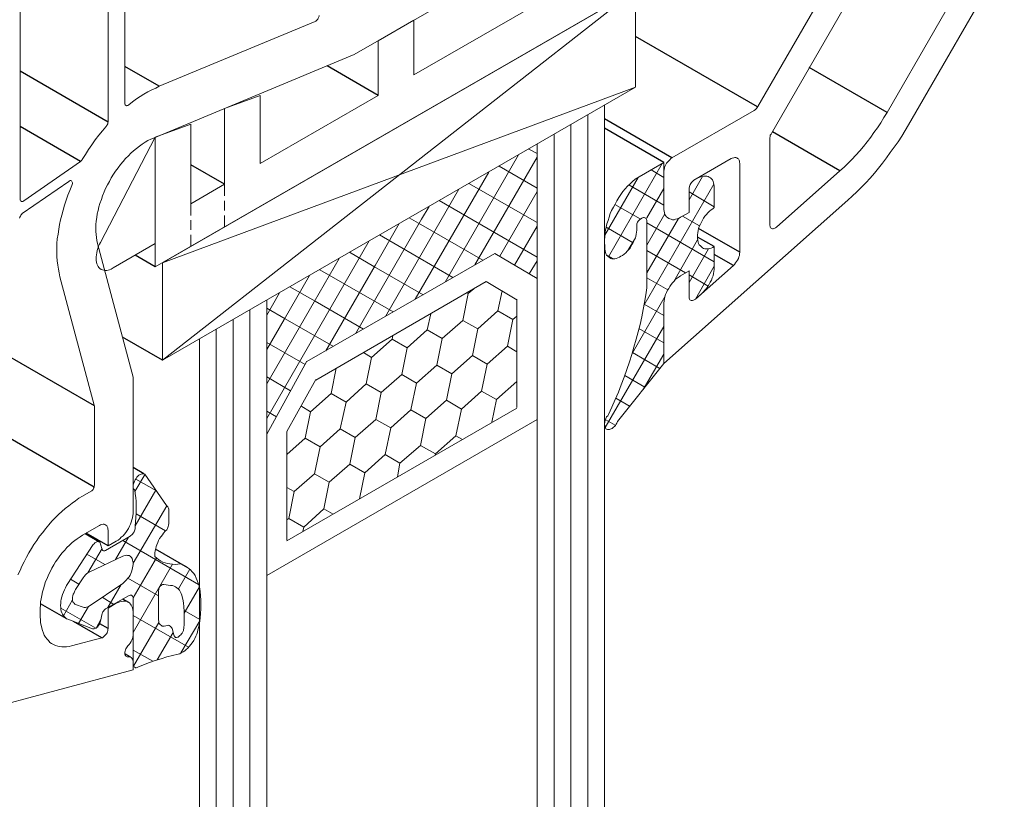
# Model space of a CAD drawing. Units: millimetres. Extents: x -7015 to -4376, y 7520 to 8035.
# Drawn here: x -5859 to -5853, y 7712 to 7717 of the extents above; entities that cross this region are included whole.
import ezdxf

# ---------------------------------------------------------------- set-up
doc = ezdxf.new("R2010")
doc.units = ezdxf.units.MM
doc.linetypes.add('AUSGEZOGEN', pattern=[0])
for name, color, linetype in [('15', 1, 'AUSGEZOGEN'), ('31', 3, 'AUSGEZOGEN'), ('61', 6, 'AUSGEZOGEN')]:
    doc.layers.add(name, color=color, linetype=linetype)

msp = doc.modelspace()

# ---------------------------------------------------------------- linework, layer by layer
at = {"color": 1}
for p, q in [((-5854.3012, 7716.0977), (-5855.0168, 7716.5108)), ((-5858.1056, 7716.0092), (-5858.6215, 7716.3071)), ((-5857.8061, 7716.2193), (-5858.0079, 7716.3358)), ((-5858.2679, 7715.7784), (-5858.6215, 7715.9825)), ((-5854.4052, 7715.2459), (-5854.6465, 7715.3852)), ((-5854.555, 7715.2792), (-5854.6528, 7715.3356)), ((-5854.4427, 7715.1689), (-5854.555, 7715.2338)), ((-5858.1847, 7714.3452), (-5858.7993, 7714.7001)), ((-5858.1867, 7713.8689), (-5858.8974, 7714.2792)), ((-5858.1056, 7713.5257), (-5858.2343, 7713.6)), ((-5857.9839, 7713.1929), (-5858.0197, 7713.2135)), ((-5858.1431, 7712.987), (-5858.3088, 7713.0827)), ((-5858.1056, 7713.041), (-5858.1542, 7713.0691)), ((-5857.9767, 7712.8746), (-5858.0079, 7712.8926))]:
    msp.add_line(p, q, dxfattribs=at)
at = {"color": 1, "lineweight": 0}
for points in [[(-5858.1056, 7716.0092), (-5858.1056, 7718.8631)], [(-5858.6215, 7718.5656), (-5858.6215, 7715.5579)], [(-5853.9206, 7717.4174), (-5857.829, 7715.1606)], [(-5854.2992, 7716.1008), (-5853.6731, 7717.1845)], [(-5858.0079, 7717.1491), (-5858.0079, 7716.1195)], [(-5854.218, 7715.9468), (-5853.5462, 7717.1117)], [(-5852.9825, 7717.0368), (-5853.542, 7716.0654)], [(-5852.8556, 7716.964), (-5853.4172, 7715.9926)], [(-5857.7874, 7715.1835), (-5857.7874, 7714.6135), (-5855.0168, 7716.2131), (-5857.7874, 7715.1835), (-5855.0168, 7716.7851), (-5857.7874, 7714.6135), (-5855.0168, 7716.2131), (-5855.0168, 7716.7851)], [(-5855.4349, 7716.7934), (-5856.3147, 7716.2859), (-5856.3147, 7716.6062)], [(-5857.8394, 7715.9156), (-5856.6642, 7716.4045), (-5856.0776, 7716.7435)], [(-5857.8061, 7716.2193), (-5856.893, 7716.5979)], [(-5856.8701, 7716.6333), (-5856.8701, 7716.6291), (-5856.8722, 7716.6229), (-5856.8742, 7716.6187), (-5856.8763, 7716.6125), (-5856.8805, 7716.6083), (-5856.8846, 7716.6041), (-5856.8888, 7716.6), (-5856.893, 7716.5979)], [(-5856.5227, 7716.4856), (-5856.3147, 7716.6062)], [(-5856.5227, 7716.4856), (-5856.5227, 7716.1653)], [(-5857.985, 7716.1112), (-5857.9621, 7716.1278), (-5857.9392, 7716.1445), (-5857.9184, 7716.159), (-5857.8955, 7716.1736), (-5857.8727, 7716.1861), (-5857.8498, 7716.1985), (-5857.8269, 7716.2089), (-5857.8061, 7716.2193)], [(-5857.985, 7716.1112), (-5857.9891, 7716.107), (-5857.9933, 7716.107), (-5857.9975, 7716.1049), (-5857.9995, 7716.107), (-5858.0037, 7716.1091), (-5858.0058, 7716.1112), (-5858.0079, 7716.1153), (-5858.0079, 7716.1195)], [(-5857.4234, 7716.0883), (-5857.2154, 7716.1653)], [(-5857.2154, 7715.7659), (-5857.2154, 7716.1653)], [(-5856.5227, 7716.1653), (-5857.2154, 7715.7659)], [(-5857.4234, 7715.6452), (-5857.4234, 7716.0883)], [(-5855.1977, 7716.1091), (-5855.1977, 7554.785)], [(-5854.8025, 7715.7992), (-5854.32, 7716.0779)], [(-5854.2992, 7716.1008), (-5854.3033, 7716.0945), (-5854.3075, 7716.0883), (-5854.3137, 7716.0821), (-5854.32, 7716.0779)], [(-5853.542, 7716.0654), (-5853.5607, 7716.0363), (-5853.5795, 7716.0051), (-5853.5982, 7715.976), (-5853.619, 7715.9489), (-5853.6377, 7715.9198), (-5853.6585, 7715.8928), (-5853.6814, 7715.8657), (-5853.7022, 7715.8408), (-5853.7251, 7715.8158), (-5853.7479, 7715.7908), (-5853.7708, 7715.768), (-5853.7937, 7715.7451), (-5853.8187, 7715.7243)], [(-5858.1056, 7716.0092), (-5858.1077, 7716.0051), (-5858.1077, 7715.9988), (-5858.1119, 7715.9926), (-5858.1139, 7715.9884), (-5858.1181, 7715.9822)], [(-5855.2955, 7716.0509), (-5855.2955, 7554.7285)], [(-5858.2575, 7715.7908), (-5858.2387, 7715.82), (-5858.22, 7715.8491), (-5858.2013, 7715.8761), (-5858.1805, 7715.9052), (-5858.1597, 7715.9323), (-5858.1389, 7715.9572), (-5858.1181, 7715.9822)], [(-5857.621, 7715.5308), (-5857.621, 7715.9968), (-5857.829, 7715.9198)], [(-5855.3953, 7715.9947), (-5855.3953, 7554.6708)], [(-5854.2284, 7715.9177), (-5854.2264, 7715.924), (-5854.2264, 7715.9323), (-5854.2222, 7715.9385), (-5854.218, 7715.9468)], [(-5853.4172, 7715.9926), (-5853.4359, 7715.9593), (-5853.4567, 7715.926), (-5853.4775, 7715.8928), (-5853.5004, 7715.8616), (-5853.5233, 7715.8304), (-5853.5462, 7715.7992), (-5853.5691, 7715.768), (-5853.5919, 7715.7388), (-5853.6169, 7715.7097), (-5853.6419, 7715.6806), (-5853.6668, 7715.6536), (-5853.6939, 7715.6265), (-5853.7188, 7715.5995), (-5853.7459, 7715.5745), (-5853.7729, 7715.5516)], [(-5858.168, 7715.2979), (-5858.1722, 7715.3145), (-5858.1743, 7715.3332), (-5858.1763, 7715.3499), (-5858.1784, 7715.3686), (-5858.1784, 7715.3873), (-5858.1784, 7715.4081), (-5858.1763, 7715.4289), (-5858.1722, 7715.4497), (-5858.1701, 7715.4705), (-5858.1639, 7715.4913), (-5858.1597, 7715.5121), (-5858.1535, 7715.5329), (-5858.1451, 7715.5558), (-5858.1389, 7715.5766), (-5858.1285, 7715.5995), (-5858.1202, 7715.6203), (-5858.1098, 7715.6411), (-5858.0973, 7715.6619), (-5858.0869, 7715.6827), (-5858.0744, 7715.7035), (-5858.0619, 7715.7222), (-5858.0474, 7715.7409), (-5858.0328, 7715.7596), (-5858.0183, 7715.7784), (-5858.0037, 7715.795), (-5857.9871, 7715.8116), (-5857.9725, 7715.8262), (-5857.9559, 7715.8408), (-5857.9392, 7715.8553), (-5857.9226, 7715.8678), (-5857.9059, 7715.8803), (-5857.8893, 7715.8907), (-5857.8727, 7715.9011), (-5857.856, 7715.9094), (-5857.8394, 7715.9156)], [(-5857.829, 7715.1606), (-5857.829, 7715.9198), (-5858.1493, 7715.3041)], [(-5855.4931, 7715.9364), (-5855.4931, 7554.6143)], [(-5854.2284, 7715.404), (-5854.2284, 7715.9177)], [(-5855.6408, 7715.8512), (-5855.5929, 7715.8241)], [(-5855.5929, 7715.8803), (-5855.5929, 7554.5565)], [(-5858.5986, 7715.5475), (-5858.2679, 7715.7784)], [(-5858.2575, 7715.7908), (-5858.2595, 7715.7867), (-5858.2637, 7715.7825), (-5858.2679, 7715.7784)], [(-5855.7011, 7715.8179), (-5856.1317, 7715.0712)], [(-5855.5929, 7715.8033), (-5855.9569, 7715.1731)], [(-5854.8504, 7715.508), (-5854.8504, 7715.7721), (-5855.0188, 7715.6744)], [(-5854.8504, 7715.7139), (-5854.8504, 7715.7222), (-5854.8483, 7715.7305), (-5854.8462, 7715.7409), (-5854.8441, 7715.7492), (-5854.84, 7715.7576), (-5854.8337, 7715.768), (-5854.8275, 7715.7763), (-5854.8212, 7715.7825), (-5854.815, 7715.7888), (-5854.8088, 7715.795), (-5854.8025, 7715.7992)], [(-5854.4552, 7715.795), (-5854.6736, 7715.6681)], [(-5854.4552, 7715.795), (-5854.4489, 7715.7971), (-5854.4406, 7715.7992), (-5854.4344, 7715.8012), (-5854.4281, 7715.8012), (-5854.4219, 7715.7992), (-5854.4177, 7715.795), (-5854.4136, 7715.7929), (-5854.4094, 7715.7867), (-5854.4073, 7715.7804), (-5854.4073, 7715.7742), (-5854.4052, 7715.7659)], [(-5855.8758, 7715.716), (-5856.3064, 7714.9713)], [(-5855.8155, 7715.7513), (-5855.5929, 7715.6224)], [(-5854.8608, 7715.7659), (-5855.1749, 7715.2188)], [(-5854.8504, 7715.6848), (-5854.9252, 7715.7284)], [(-5854.8504, 7715.508), (-5854.8504, 7715.7139)], [(-5854.4052, 7715.2459), (-5854.4052, 7715.7659)], [(-5853.8187, 7715.7243), (-5854.191, 7715.3936)], [(-5858.3365, 7715.6619), (-5858.609, 7715.4726)], [(-5858.3365, 7715.6619), (-5858.3323, 7715.664), (-5858.3282, 7715.666), (-5858.324, 7715.666), (-5858.3199, 7715.664), (-5858.3178, 7715.6619), (-5858.3157, 7715.6577), (-5858.3136, 7715.6536), (-5858.3136, 7715.6494), (-5858.3157, 7715.6432), (-5858.3178, 7715.6369)], [(-5855.1957, 7715.2854), (-5855.1977, 7715.302), (-5855.1977, 7715.3187), (-5855.1957, 7715.3374), (-5855.1957, 7715.3561), (-5855.1915, 7715.3748), (-5855.1873, 7715.3936), (-5855.1832, 7715.4123), (-5855.1769, 7715.4331), (-5855.1707, 7715.4518), (-5855.1645, 7715.4726), (-5855.1561, 7715.4913), (-5855.1457, 7715.51), (-5855.1353, 7715.5288), (-5855.1249, 7715.5475), (-5855.1145, 7715.5662), (-5855.1021, 7715.5849), (-5855.0896, 7715.6016), (-5855.0771, 7715.6182), (-5855.0625, 7715.6328), (-5855.048, 7715.6473), (-5855.0334, 7715.6619), (-5855.0188, 7715.6744)], [(-5855.0001, 7715.6848), (-5855.1957, 7715.3457)], [(-5854.6236, 7715.691), (-5854.7027, 7715.5537)], [(-5854.7027, 7715.6161), (-5854.7027, 7715.6224), (-5854.7006, 7715.6307), (-5854.6985, 7715.6369), (-5854.6964, 7715.6432), (-5854.6923, 7715.6494), (-5854.6881, 7715.6556), (-5854.684, 7715.6598), (-5854.6777, 7715.664), (-5854.6736, 7715.6681)], [(-5854.7027, 7715.6161), (-5854.7027, 7715.6224), (-5854.7006, 7715.6307), (-5854.6985, 7715.6369), (-5854.6964, 7715.6432), (-5854.6923, 7715.6494), (-5854.6881, 7715.6556), (-5854.684, 7715.6598), (-5854.6777, 7715.664), (-5854.6736, 7715.6681)], [(-5854.6528, 7715.6806), (-5854.6736, 7715.6681)], [(-5854.6528, 7715.6806), (-5854.6444, 7715.6848), (-5854.634, 7715.6889), (-5854.6236, 7715.691), (-5854.6153, 7715.6931), (-5854.607, 7715.6931), (-5854.5987, 7715.6931), (-5854.5904, 7715.691), (-5854.5841, 7715.6868), (-5854.5758, 7715.6827), (-5854.5716, 7715.6764), (-5854.5654, 7715.6702), (-5854.5612, 7715.6619), (-5854.5592, 7715.6536), (-5854.5571, 7715.6432), (-5854.555, 7715.6328), (-5854.555, 7715.6224)], [(-5858.3885, 7715.1024), (-5858.3927, 7715.1252), (-5858.3968, 7715.1481), (-5858.401, 7715.171), (-5858.4031, 7715.196), (-5858.4051, 7715.2209), (-5858.4051, 7715.2459), (-5858.4051, 7715.2708), (-5858.4051, 7715.2979), (-5858.4031, 7715.3249), (-5858.3989, 7715.352), (-5858.3947, 7715.3811), (-5858.3906, 7715.4081), (-5858.3843, 7715.4372), (-5858.376, 7715.4643), (-5858.3698, 7715.4934), (-5858.3615, 7715.5225), (-5858.3511, 7715.5516), (-5858.3407, 7715.5808), (-5858.3303, 7715.6078), (-5858.3178, 7715.6369)], [(-5857.4234, 7715.6452), (-5857.621, 7715.5308)], [(-5857.4234, 7715.6452), (-5857.4234, 7715.5766)], [(-5856.0505, 7715.6161), (-5856.4811, 7714.8694)], [(-5855.9923, 7715.6494), (-5855.5929, 7715.4206)], [(-5855.5929, 7715.6016), (-5855.8113, 7715.223)], [(-5854.8504, 7715.5225), (-5855.0542, 7715.6411)], [(-5854.5571, 7715.6452), (-5854.9668, 7714.9339)], [(-5854.8504, 7715.6203), (-5854.9502, 7715.4476)], [(-5854.7027, 7715.6161), (-5854.7027, 7715.4788), (-5854.7526, 7715.4518)], [(-5854.7027, 7715.6161), (-5854.7027, 7715.4788), (-5854.7526, 7715.4518)], [(-5854.555, 7715.5121), (-5854.7027, 7715.5995)], [(-5854.555, 7715.508), (-5854.555, 7715.6224)], [(-5858.5986, 7715.5475), (-5858.6048, 7715.5433), (-5858.609, 7715.5433), (-5858.6131, 7715.5433), (-5858.6152, 7715.5454), (-5858.6194, 7715.5475), (-5858.6215, 7715.5516), (-5858.6215, 7715.5579)], [(-5857.4234, 7715.5475), (-5857.4234, 7715.4913)], [(-5856.167, 7715.5496), (-5855.5929, 7715.2168)], [(-5853.7729, 7715.5516), (-5854.8504, 7714.5948), (-5854.8504, 7714.936)], [(-5857.621, 7715.5308), (-5857.621, 7715.4622)], [(-5856.2253, 7715.5142), (-5856.269, 7715.4393), (-5856.6558, 7714.7675)], [(-5854.9897, 7715.4414), (-5855.1374, 7715.5267)], [(-5854.7526, 7715.4518), (-5854.7609, 7715.4456), (-5854.7713, 7715.4414), (-5854.7817, 7715.4393), (-5854.79, 7715.4372), (-5854.7984, 7715.4372), (-5854.8067, 7715.4393), (-5854.815, 7715.4414), (-5854.8212, 7715.4435), (-5854.8296, 7715.4497), (-5854.8337, 7715.4539), (-5854.84, 7715.4622), (-5854.8441, 7715.4684), (-5854.8462, 7715.4768), (-5854.8483, 7715.4872), (-5854.8504, 7715.4976), (-5854.8504, 7715.508)], [(-5854.7526, 7715.4518), (-5854.7609, 7715.4456), (-5854.7713, 7715.4414), (-5854.7817, 7715.4393), (-5854.79, 7715.4372), (-5854.7984, 7715.4372), (-5854.8067, 7715.4393), (-5854.815, 7715.4414), (-5854.8212, 7715.4435), (-5854.8296, 7715.4497), (-5854.8337, 7715.4539), (-5854.84, 7715.4622), (-5854.8441, 7715.4684), (-5854.8462, 7715.4768), (-5854.8483, 7715.4872), (-5854.8504, 7715.4976), (-5854.8504, 7715.508)], [(-5854.555, 7715.2792), (-5854.5633, 7715.275), (-5854.5737, 7715.2708), (-5854.582, 7715.2688), (-5854.5924, 7715.2667), (-5854.6008, 7715.2667), (-5854.6091, 7715.2667), (-5854.6174, 7715.2688), (-5854.6236, 7715.2729), (-5854.6299, 7715.2771), (-5854.6361, 7715.2833), (-5854.6424, 7715.2896), (-5854.6465, 7715.2979), (-5854.6486, 7715.3062), (-5854.6507, 7715.3166), (-5854.6528, 7715.327), (-5854.6528, 7715.3374), (-5854.6528, 7715.3478), (-5854.6507, 7715.3603), (-5854.6486, 7715.3728), (-5854.6465, 7715.3852), (-5854.6424, 7715.3977), (-5854.6361, 7715.4102), (-5854.6299, 7715.4227), (-5854.6236, 7715.4352), (-5854.6174, 7715.4456), (-5854.6091, 7715.458), (-5854.6008, 7715.4684), (-5854.5924, 7715.4768), (-5854.582, 7715.4872), (-5854.5737, 7715.4955), (-5854.5633, 7715.5017), (-5854.555, 7715.508)], [(-5858.6256, 7715.4456), (-5858.6235, 7715.4518), (-5858.6194, 7715.458), (-5858.6173, 7715.4643), (-5858.6131, 7715.4684), (-5858.609, 7715.4726)], [(-5857.621, 7715.4352), (-5857.621, 7715.3769)], [(-5857.4234, 7715.4622), (-5857.4234, 7715.3936)], [(-5856.3418, 7715.4476), (-5856.2877, 7715.4164), (-5855.9112, 7715.2001)], [(-5855.0084, 7715.3956), (-5855.0084, 7715.3998), (-5855.0084, 7715.406), (-5855.0084, 7715.4123), (-5855.0064, 7715.4185), (-5855.0043, 7715.4227), (-5855.0001, 7715.4289), (-5854.996, 7715.4331), (-5854.9918, 7715.4372)], [(-5854.9918, 7715.4372), (-5854.9793, 7715.4456)], [(-5854.9793, 7715.4456), (-5854.9752, 7715.4476), (-5854.9689, 7715.4497), (-5854.9648, 7715.4497), (-5854.9606, 7715.4476), (-5854.9564, 7715.4456), (-5854.9544, 7715.4435), (-5854.9523, 7715.4393), (-5854.9502, 7715.4331), (-5854.9502, 7715.4289)], [(-5854.8441, 7715.4705), (-5854.9502, 7715.2875)], [(-5854.7651, 7715.4435), (-5854.9502, 7715.1252)], [(-5854.9502, 7715.4289), (-5854.9502, 7715.0379)], [(-5854.6403, 7715.4019), (-5854.7401, 7715.458)], [(-5856.4, 7715.4144), (-5856.5414, 7715.1689), (-5856.8306, 7714.6676)], [(-5855.5929, 7715.3998), (-5855.724, 7715.171)], [(-5855.0084, 7715.3956), (-5855.0084, 7715.3852), (-5855.0084, 7715.3748), (-5855.0105, 7715.3644), (-5855.0126, 7715.352), (-5855.0147, 7715.3395), (-5855.0188, 7715.3291), (-5855.023, 7715.3166), (-5855.0292, 7715.3041), (-5855.0355, 7715.2937), (-5855.0417, 7715.2812), (-5855.048, 7715.2708), (-5855.0563, 7715.2604), (-5855.0646, 7715.2521), (-5855.0729, 7715.2438), (-5855.0833, 7715.2355), (-5855.0917, 7715.2272), (-5855.1021, 7715.223), (-5855.1104, 7715.2168), (-5855.1187, 7715.2126), (-5855.1291, 7715.2105), (-5855.1374, 7715.2084), (-5855.1457, 7715.2084), (-5855.1541, 7715.2084), (-5855.1603, 7715.2105), (-5855.1686, 7715.2147), (-5855.1749, 7715.2188), (-5855.179, 7715.223), (-5855.1853, 7715.2292), (-5855.1894, 7715.2376), (-5855.1915, 7715.2459), (-5855.1936, 7715.2542), (-5855.1957, 7715.2646), (-5855.1957, 7715.275), (-5855.1957, 7715.2854)], [(-5855.0292, 7715.302), (-5855.1873, 7715.3936)], [(-5854.555, 7715.1897), (-5854.9502, 7715.4185)], [(-5854.191, 7715.3936), (-5854.1952, 7715.3894), (-5854.1993, 7715.3873), (-5854.2056, 7715.3852), (-5854.2097, 7715.3832), (-5854.2139, 7715.3832), (-5854.218, 7715.3852), (-5854.2222, 7715.3873), (-5854.2243, 7715.3894), (-5854.2264, 7715.3936), (-5854.2264, 7715.3998), (-5854.2284, 7715.404)], [(-5857.621, 7715.3478), (-5857.621, 7715.2792)], [(-5856.5768, 7715.3124), (-5856.7245, 7715.0545), (-5857.1758, 7714.2724)], [(-5856.5165, 7715.3478), (-5856.4083, 7715.2854), (-5856.0859, 7715.0982)], [(-5855.0168, 7715.3312), (-5855.0604, 7715.2563)], [(-5854.6528, 7715.3187), (-5854.7921, 7715.0753)], [(-5858.0765, 7715.1544), (-5858.0869, 7715.1481), (-5858.0973, 7715.144), (-5858.1056, 7715.1419), (-5858.1139, 7715.1398), (-5858.1243, 7715.1398), (-5858.1306, 7715.1419), (-5858.1389, 7715.144), (-5858.1472, 7715.146), (-5858.1535, 7715.1502), (-5858.1597, 7715.1564), (-5858.1639, 7715.1627), (-5858.168, 7715.171), (-5858.1722, 7715.1793), (-5858.1743, 7715.1876), (-5858.1763, 7715.198), (-5858.1763, 7715.2084), (-5858.1763, 7715.2188), (-5858.1743, 7715.2313), (-5858.1722, 7715.2438), (-5858.1701, 7715.2563), (-5858.1659, 7715.2688), (-5858.1618, 7715.2812), (-5858.1555, 7715.2937), (-5858.1493, 7715.3041)], [(-5857.9579, 7713.7254), (-5857.9579, 7714.5137), (-5858.168, 7715.2979)], [(-5857.829, 7715.2979), (-5858.0765, 7715.1544)], [(-5854.7235, 7715.1252), (-5854.9502, 7715.2563)], [(-5854.5883, 7715.2667), (-5854.7027, 7715.0691)], [(-5854.555, 7715.1585), (-5854.555, 7715.2792)], [(-5856.7515, 7715.2105), (-5856.8992, 7714.9547), (-5857.1758, 7714.4742)], [(-5855.8405, 7715.2396), (-5856.9408, 7714.6052)], [(-5856.6912, 7715.2459), (-5856.5498, 7715.1627), (-5856.2606, 7714.9963)], [(-5855.5929, 7715.092), (-5855.8405, 7715.2396)], [(-5855.5929, 7715.196), (-5855.6387, 7715.119)], [(-5855.1457, 7715.2084), (-5855.1853, 7715.2313)], [(-5854.4052, 7715.2459), (-5854.4073, 7715.2376), (-5854.4073, 7715.2272), (-5854.4115, 7715.2188), (-5854.4136, 7715.2105), (-5854.4177, 7715.2001), (-5854.424, 7715.1918), (-5854.4302, 7715.1835), (-5854.4364, 7715.1752), (-5854.4427, 7715.1689)], [(-5856.8659, 7715.144), (-5856.7182, 7715.0587), (-5856.4354, 7714.8964)], [(-5854.7526, 7715.1086), (-5854.7027, 7715.1377), (-5854.7027, 7714.9838)], [(-5854.7526, 7715.1086), (-5854.7027, 7715.1377), (-5854.7027, 7714.9838)], [(-5854.6652, 7714.9713), (-5854.4427, 7715.1689)], [(-5854.555, 7715.1648), (-5854.6652, 7714.9713)], [(-5854.555, 7715.1585), (-5854.555, 7715.146), (-5854.5571, 7715.1336), (-5854.5592, 7715.1211), (-5854.5612, 7715.1086), (-5854.5675, 7715.0961), (-5854.5716, 7715.0836), (-5854.5779, 7715.0712), (-5854.5841, 7715.0587), (-5854.5924, 7715.0462), (-5854.6008, 7715.0337), (-5854.6091, 7715.0233), (-5854.6174, 7715.015), (-5854.6278, 7715.0046)], [(-5858.1847, 7713.8793), (-5858.1847, 7714.3452), (-5858.1867, 7714.3494), (-5858.3885, 7715.1024)], [(-5856.9262, 7715.1107), (-5857.0739, 7714.8527), (-5857.1758, 7714.6759)], [(-5855.5929, 7714.2683), (-5855.5929, 7715.0961)], [(-5854.8275, 7715.0254), (-5854.9502, 7715.0961)], [(-5854.8504, 7714.936), (-5854.8504, 7714.9484), (-5854.8483, 7714.9609), (-5854.8462, 7714.9734), (-5854.8441, 7714.9859), (-5854.84, 7714.9984), (-5854.8337, 7715.0108), (-5854.8296, 7715.0233), (-5854.8212, 7715.0337), (-5854.815, 7715.0462), (-5854.8067, 7715.0566), (-5854.7984, 7715.067), (-5854.79, 7715.0774), (-5854.7817, 7715.0878), (-5854.7713, 7715.094), (-5854.7609, 7715.1024), (-5854.7526, 7715.1086)], [(-5854.8504, 7714.936), (-5854.8504, 7714.9484), (-5854.8483, 7714.9609), (-5854.8462, 7714.9734), (-5854.8441, 7714.9859), (-5854.84, 7714.9984), (-5854.8337, 7715.0108), (-5854.8296, 7715.0233), (-5854.8212, 7715.0337), (-5854.815, 7715.0462), (-5854.8067, 7715.0566), (-5854.7984, 7715.067), (-5854.79, 7715.0774), (-5854.7817, 7715.0878), (-5854.7713, 7715.094), (-5854.7609, 7715.1024), (-5854.7526, 7715.1086)], [(-5854.5904, 7715.0483), (-5854.7027, 7715.1148)], [(-5857.0406, 7715.0441), (-5856.893, 7714.9588), (-5856.6101, 7714.7945)], [(-5855.8904, 7715.0753), (-5856.8888, 7714.4971)], [(-5855.9632, 7715.0316), (-5855.9965, 7715.0046)], [(-5855.7115, 7714.9672), (-5855.8904, 7715.0753)], [(-5854.9502, 7715.0379), (-5854.9564, 7714.9963), (-5854.9627, 7714.9526), (-5854.971, 7714.911), (-5854.9793, 7714.8673), (-5854.9897, 7714.8236), (-5855.0001, 7714.7799), (-5855.0126, 7714.7363), (-5855.0251, 7714.6905), (-5855.0376, 7714.6468), (-5855.0521, 7714.6031), (-5855.0667, 7714.5595), (-5855.0833, 7714.5137), (-5855.1, 7714.47), (-5855.1166, 7714.4263), (-5855.1353, 7714.3827), (-5855.1541, 7714.339), (-5855.1749, 7714.2953)], [(-5857.101, 7715.0088), (-5857.1758, 7714.8777)], [(-5857.1758, 7714.9651), (-5857.1758, 7553.6415)], [(-5855.9965, 7715.0046), (-5856.0277, 7714.8465)], [(-5856.0048, 7715.0088), (-5855.9965, 7715.0046)], [(-5855.7968, 7715.0192), (-5855.8217, 7714.9027)], [(-5855.7115, 7714.3369), (-5855.7115, 7714.9713)], [(-5854.842, 7714.988), (-5855.0355, 7714.6531)], [(-5854.6652, 7714.9713), (-5854.6715, 7714.9672), (-5854.6756, 7714.9651), (-5854.6819, 7714.963), (-5854.686, 7714.963), (-5854.6902, 7714.963), (-5854.6944, 7714.9651), (-5854.6985, 7714.9672), (-5854.7006, 7714.9713), (-5854.7027, 7714.9776), (-5854.7027, 7714.9838)], [(-5854.6652, 7714.9713), (-5854.6715, 7714.9672), (-5854.6756, 7714.9651), (-5854.6819, 7714.963), (-5854.686, 7714.963), (-5854.6902, 7714.963), (-5854.6944, 7714.9651), (-5854.6985, 7714.9672), (-5854.7006, 7714.9713), (-5854.7027, 7714.9776), (-5854.7027, 7714.9838)], [(-5854.6652, 7714.9713), (-5854.6278, 7715.0046)], [(-5857.2757, 7714.9089), (-5857.2757, 7553.5838)], [(-5857.1758, 7714.9193), (-5857.0677, 7714.8569), (-5856.7848, 7714.6947)], [(-5855.1208, 7714.2537), (-5854.8504, 7714.5948), (-5854.8504, 7714.936)], [(-5854.8504, 7714.8756), (-5854.9648, 7714.9422)], [(-5857.3734, 7714.8507), (-5857.3734, 7553.5273)], [(-5856.2149, 7714.886), (-5856.2357, 7714.7924)], [(-5855.8217, 7714.9027), (-5855.9403, 7714.7966)], [(-5855.8217, 7714.9027), (-5855.7344, 7714.8527)], [(-5855.7344, 7714.8527), (-5855.7656, 7714.6967)], [(-5855.7115, 7714.8715), (-5855.7344, 7714.8527)], [(-5857.4733, 7714.7945), (-5857.4733, 7553.4695)], [(-5856.2357, 7714.7924), (-5856.3542, 7714.6863)], [(-5856.2357, 7714.7924), (-5856.1483, 7714.7404)], [(-5856.0277, 7714.8465), (-5856.1483, 7714.7404)], [(-5856.0277, 7714.8465), (-5855.9403, 7714.7966)], [(-5855.9403, 7714.7966), (-5855.9715, 7714.6406)], [(-5854.8504, 7714.8111), (-5855.1936, 7714.2183)], [(-5854.8504, 7714.7155), (-5854.996, 7714.7987)], [(-5857.5711, 7714.7363), (-5857.5711, 7553.413)], [(-5856.4416, 7714.7363), (-5856.5622, 7714.6302)], [(-5856.4374, 7714.7591), (-5856.4416, 7714.7363)], [(-5856.4416, 7714.7363), (-5856.3542, 7714.6863)], [(-5856.1483, 7714.7404), (-5856.1795, 7714.5844)], [(-5857.1758, 7714.7175), (-5856.9512, 7714.5886)], [(-5856.3542, 7714.6863), (-5856.3854, 7714.5303)], [(-5855.7656, 7714.6967), (-5855.8841, 7714.5907)], [(-5855.7656, 7714.6967), (-5855.7115, 7714.6635)], [(-5856.6101, 7714.6593), (-5856.5622, 7714.6302)], [(-5856.5622, 7714.6302), (-5856.5934, 7714.4742)], [(-5855.9715, 7714.6406), (-5856.0921, 7714.5345)], [(-5855.9715, 7714.6406), (-5855.8841, 7714.5907)], [(-5854.8732, 7714.5657), (-5855.0334, 7714.6593)], [(-5854.8504, 7714.6489), (-5854.971, 7714.4409)], [(-5856.9408, 7714.6073), (-5857.1758, 7714.1809)], [(-5856.7702, 7714.5678), (-5856.7994, 7714.418)], [(-5856.1795, 7714.5844), (-5856.2981, 7714.4783)], [(-5856.1795, 7714.5844), (-5856.0921, 7714.5345)], [(-5855.8841, 7714.5907), (-5855.9174, 7714.4326)], [(-5857.1758, 7714.5158), (-5857.0365, 7714.4347)], [(-5856.3854, 7714.5303), (-5856.5061, 7714.4243)], [(-5856.3854, 7714.5303), (-5856.2981, 7714.4783)], [(-5856.0921, 7714.5345), (-5856.1233, 7714.3785)], [(-5854.9606, 7714.4555), (-5855.0792, 7714.5241)], [(-5856.8888, 7714.5012), (-5857.0594, 7714.1955)], [(-5856.5934, 7714.4742), (-5856.712, 7714.3681)], [(-5856.5934, 7714.4742), (-5856.5061, 7714.4243)], [(-5856.2981, 7714.4783), (-5856.3314, 7714.3223)], [(-5855.7115, 7714.4887), (-5855.8301, 7714.3827)], [(-5856.7994, 7714.418), (-5856.92, 7714.3119)], [(-5856.7994, 7714.418), (-5856.712, 7714.3681)], [(-5856.5061, 7714.4243), (-5856.5373, 7714.2662)], [(-5855.9174, 7714.4326), (-5856.036, 7714.3265)], [(-5855.9174, 7714.4326), (-5855.8301, 7714.3827)], [(-5855.048, 7714.3431), (-5855.1312, 7714.391)], [(-5857.0594, 7713.5548), (-5855.7115, 7714.3327)], [(-5856.9762, 7714.3452), (-5856.92, 7714.3119)], [(-5856.712, 7714.3681), (-5856.7453, 7714.2121)], [(-5856.1233, 7714.3785), (-5856.244, 7714.2724)], [(-5856.1233, 7714.3785), (-5856.036, 7714.3265)], [(-5855.8301, 7714.3827), (-5855.8571, 7714.2495)], [(-5857.1758, 7714.314), (-5857.1197, 7714.2807)], [(-5856.92, 7714.3119), (-5856.9512, 7714.1559)], [(-5856.3314, 7714.3223), (-5856.4499, 7714.2163)], [(-5856.3314, 7714.3223), (-5856.244, 7714.2724)], [(-5856.244, 7714.2724), (-5856.2752, 7714.1143)], [(-5856.036, 7714.3265), (-5856.0693, 7714.1705)], [(-5855.1208, 7714.2537), (-5855.1249, 7714.2454), (-5855.1291, 7714.2391), (-5855.1333, 7714.2308), (-5855.1395, 7714.2246), (-5855.1457, 7714.2204), (-5855.152, 7714.2142), (-5855.1582, 7714.2121), (-5855.1645, 7714.21), (-5855.1686, 7714.2079), (-5855.1749, 7714.2079), (-5855.1811, 7714.2079), (-5855.1853, 7714.21), (-5855.1894, 7714.2121), (-5855.1915, 7714.2163), (-5855.1957, 7714.2225), (-5855.1957, 7714.2287), (-5855.1977, 7714.235), (-5855.1977, 7714.2412), (-5855.1957, 7714.2495), (-5855.1957, 7714.2579), (-5855.1915, 7714.2641), (-5855.1894, 7714.2724), (-5855.1853, 7714.2807), (-5855.179, 7714.287), (-5855.1749, 7714.2953)], [(-5857.1758, 7713.351), (-5855.5929, 7714.2662)], [(-5856.5373, 7714.2662), (-5856.6579, 7714.1601)], [(-5856.5373, 7714.2662), (-5856.4499, 7714.2163)], [(-5856.4499, 7714.2163), (-5856.4832, 7714.0603)], [(-5855.1353, 7714.2329), (-5855.1894, 7714.2641)], [(-5857.1758, 7714.1809), (-5857.1758, 7713.3551)], [(-5857.0594, 7714.1955), (-5857.0594, 7713.559)], [(-5856.9512, 7714.1559), (-5857.0594, 7714.0603)], [(-5856.9512, 7714.1559), (-5856.8638, 7714.106)], [(-5856.7453, 7714.2121), (-5856.8638, 7714.106)], [(-5856.7453, 7714.2121), (-5856.6579, 7714.1601)], [(-5856.6579, 7714.1601), (-5856.6891, 7714.0041)], [(-5856.0693, 7714.1705), (-5856.1878, 7714.0644)], [(-5856.0693, 7714.1705), (-5856.0297, 7714.1497)], [(-5856.8638, 7714.106), (-5856.8971, 7713.9479)], [(-5856.2752, 7714.1143), (-5856.3958, 7714.0103)], [(-5856.2752, 7714.1143), (-5856.1878, 7714.0644)], [(-5856.4832, 7714.0603), (-5856.6018, 7713.9542)], [(-5856.4832, 7714.0603), (-5856.3958, 7714.0103)], [(-5856.1878, 7714.0644), (-5856.1899, 7714.0561)], [(-5856.6891, 7714.0041), (-5856.8098, 7713.898)], [(-5856.6891, 7714.0041), (-5856.6018, 7713.9542)], [(-5856.3958, 7714.0103), (-5856.4104, 7713.9292)], [(-5857.9496, 7713.8523), (-5857.9538, 7713.8564), (-5857.9559, 7713.8606), (-5857.9579, 7713.8668), (-5857.9579, 7713.8731), (-5857.9579, 7713.8814), (-5857.9559, 7713.8897), (-5857.9538, 7713.898), (-5857.9517, 7713.9043), (-5857.9475, 7713.9126), (-5857.9413, 7713.9209), (-5857.9371, 7713.9271), (-5857.9309, 7713.9334), (-5857.9247, 7713.9396), (-5857.9184, 7713.9438), (-5857.9122, 7713.9459), (-5857.9059, 7713.9479), (-5857.8997, 7713.9479), (-5857.8955, 7713.9479), (-5857.8914, 7713.9459)], [(-5857.8893, 7713.9459), (-5857.9496, 7713.8439)], [(-5857.7645, 7713.7628), (-5857.8914, 7713.9459)], [(-5856.8971, 7713.9479), (-5857.0157, 7713.8439)], [(-5856.8971, 7713.9479), (-5856.8098, 7713.898)], [(-5856.6018, 7713.9542), (-5856.633, 7713.8003)], [(-5858.1847, 7713.8793), (-5858.1867, 7713.8751), (-5858.1867, 7713.8689), (-5858.1909, 7713.8627), (-5858.193, 7713.8564), (-5858.1971, 7713.8523), (-5858.2013, 7713.8481), (-5858.2055, 7713.846)], [(-5857.9434, 7713.9167), (-5857.8227, 7713.8481)], [(-5856.8098, 7713.898), (-5856.841, 7713.742)], [(-5858.634, 7713.3551), (-5858.6215, 7713.3801), (-5858.6111, 7713.4071), (-5858.5965, 7713.4321), (-5858.584, 7713.4591), (-5858.5695, 7713.4841), (-5858.5549, 7713.509), (-5858.5403, 7713.534), (-5858.5237, 7713.5569), (-5858.5071, 7713.5818), (-5858.4883, 7713.6047), (-5858.4717, 7713.6255), (-5858.453, 7713.6484), (-5858.4343, 7713.6692), (-5858.4155, 7713.69), (-5858.3968, 7713.7087), (-5858.376, 7713.7275), (-5858.3573, 7713.7441), (-5858.3365, 7713.7607), (-5858.3157, 7713.7753), (-5858.297, 7713.7899), (-5858.2762, 7713.8044), (-5858.2554, 7713.8169)], [(-5858.2554, 7713.8169), (-5858.2055, 7713.846)], [(-5857.9496, 7713.8523), (-5857.9475, 7713.8294), (-5857.9434, 7713.8086), (-5857.9413, 7713.7857), (-5857.9413, 7713.7628), (-5857.9413, 7713.7399), (-5857.9413, 7713.7171), (-5857.9434, 7713.6921), (-5857.9455, 7713.6671), (-5857.9475, 7713.6422)], [(-5857.8269, 7713.8523), (-5857.9475, 7713.6422)], [(-5857.0594, 7713.8668), (-5857.0157, 7713.8439)], [(-5857.0157, 7713.8439), (-5857.0469, 7713.6858)], [(-5857.7624, 7713.7607), (-5857.9579, 7713.4238)], [(-5857.7645, 7713.7628), (-5857.7603, 7713.7587), (-5857.7562, 7713.7545), (-5857.752, 7713.7462), (-5857.7499, 7713.7399), (-5857.7499, 7713.7316)], [(-5857.9579, 7713.7254), (-5857.9579, 7713.7129), (-5857.96, 7713.7025), (-5857.9621, 7713.69), (-5857.9663, 7713.6775), (-5857.9704, 7713.665), (-5857.9746, 7713.6526), (-5857.9808, 7713.6401), (-5857.9871, 7713.6276), (-5857.9933, 7713.6151), (-5858.0016, 7713.6047), (-5858.0099, 7713.5943), (-5858.0183, 7713.5839), (-5858.0287, 7713.5756), (-5858.037, 7713.5673), (-5858.0474, 7713.559), (-5858.0578, 7713.5527)], [(-5857.9413, 7713.7129), (-5857.7687, 7713.613)], [(-5857.7499, 7713.665), (-5857.7499, 7713.7316)], [(-5856.841, 7713.742), (-5856.9595, 7713.6359)], [(-5856.841, 7713.742), (-5856.7869, 7713.7108)], [(-5858.2554, 7713.5881), (-5858.1555, 7713.6442)], [(-5858.1555, 7713.6442), (-5858.1493, 7713.6484), (-5858.1431, 7713.6505), (-5858.1347, 7713.6526), (-5858.1285, 7713.6526), (-5858.1243, 7713.6505), (-5858.1181, 7713.6463), (-5858.1139, 7713.6422), (-5858.1119, 7713.638), (-5858.1077, 7713.6318), (-5858.1077, 7713.6234), (-5858.1056, 7713.6172)], [(-5857.9475, 7713.6422), (-5857.9475, 7713.6359), (-5857.9475, 7713.6318), (-5857.9475, 7713.6255), (-5857.9496, 7713.6193), (-5857.9517, 7713.613), (-5857.9538, 7713.6068), (-5857.9579, 7713.6006), (-5857.9621, 7713.5943), (-5857.9663, 7713.5902), (-5857.9725, 7713.586), (-5857.9767, 7713.5818)], [(-5857.7499, 7713.665), (-5857.7499, 7713.6567), (-5857.752, 7713.6463), (-5857.7541, 7713.638), (-5857.7583, 7713.6276), (-5857.7624, 7713.6193)], [(-5857.0469, 7713.6858), (-5857.0594, 7713.6775)], [(-5857.0469, 7713.6858), (-5856.9595, 7713.6359)], [(-5858.5029, 7713.1596), (-5858.5008, 7713.1783), (-5858.5008, 7713.197), (-5858.4987, 7713.2158), (-5858.4946, 7713.2345), (-5858.4904, 7713.2553), (-5858.4842, 7713.274), (-5858.4779, 7713.2948), (-5858.4717, 7713.3156), (-5858.4634, 7713.3343), (-5858.4551, 7713.3551), (-5858.4447, 7713.3738), (-5858.4343, 7713.3946), (-5858.4239, 7713.4134), (-5858.4135, 7713.4321), (-5858.401, 7713.4487), (-5858.3885, 7713.4674), (-5858.3739, 7713.4841), (-5858.3594, 7713.5007), (-5858.3469, 7713.5153), (-5858.3323, 7713.5298), (-5858.3157, 7713.5444), (-5858.3011, 7713.5569), (-5858.2866, 7713.5673), (-5858.2699, 7713.5777), (-5858.2554, 7713.5881)], [(-5857.9767, 7713.5818), (-5858.1202, 7713.4986)], [(-5858.1056, 7713.6172), (-5858.1056, 7713.5257), (-5858.0578, 7713.5527)], [(-5857.8311, 7713.4633), (-5857.8311, 7713.4737), (-5857.8311, 7713.4841), (-5857.829, 7713.4966), (-5857.8269, 7713.509), (-5857.8248, 7713.5215), (-5857.8207, 7713.5319), (-5857.8144, 7713.5444), (-5857.8103, 7713.5569), (-5857.804, 7713.5694), (-5857.7957, 7713.5798), (-5857.7874, 7713.5902), (-5857.7811, 7713.6006), (-5857.7707, 7713.611), (-5857.7624, 7713.6193)], [(-5856.9595, 7713.6359), (-5856.9658, 7713.6089)], [(-5858.1971, 7713.5278), (-5858.3407, 7713.3052)], [(-5858.1971, 7713.5278), (-5858.193, 7713.534), (-5858.1867, 7713.5382), (-5858.1826, 7713.5423), (-5858.1763, 7713.5465), (-5858.1722, 7713.5486), (-5858.1659, 7713.5506), (-5858.1618, 7713.5506), (-5858.1576, 7713.5486), (-5858.1535, 7713.5465), (-5858.1514, 7713.5423), (-5858.1493, 7713.5361)], [(-5858.141, 7713.5049), (-5858.1493, 7713.5361)], [(-5857.9871, 7713.5756), (-5858.0619, 7713.4446)], [(-5858.0203, 7713.5569), (-5857.5752, 7713.299)], [(-5858.2304, 7713.4758), (-5858.1243, 7713.4154)], [(-5858.141, 7713.509), (-5858.2242, 7713.3676)], [(-5858.2159, 7713.3718), (-5858.0203, 7713.4654)], [(-5858.1202, 7713.4986), (-5858.1243, 7713.4966), (-5858.1285, 7713.4966), (-5858.1327, 7713.4966), (-5858.1368, 7713.4986), (-5858.1389, 7713.5007), (-5858.141, 7713.5049)], [(-5858.0203, 7713.4654), (-5858.0141, 7713.4674), (-5858.0058, 7713.4695), (-5857.9975, 7713.4716), (-5857.9912, 7713.4695), (-5857.9829, 7713.4695), (-5857.9767, 7713.4654), (-5857.9725, 7713.4612), (-5857.9683, 7713.457), (-5857.9642, 7713.4508), (-5857.9621, 7713.4425), (-5857.96, 7713.4342), (-5857.9579, 7713.4258), (-5857.9579, 7713.4154), (-5857.96, 7713.4071), (-5857.9621, 7713.3967), (-5857.9642, 7713.3863), (-5857.9683, 7713.3738), (-5857.9725, 7713.3634), (-5857.9767, 7713.353), (-5857.9829, 7713.3447), (-5857.9912, 7713.3343), (-5857.9975, 7713.326), (-5858.0058, 7713.3177), (-5858.0141, 7713.3114), (-5858.0203, 7713.3052)], [(-5857.6813, 7713.4196), (-5857.6979, 7713.4175), (-5857.7125, 7713.4154), (-5857.7291, 7713.4175), (-5857.7437, 7713.4196), (-5857.7583, 7713.4217), (-5857.7707, 7713.4258), (-5857.7853, 7713.43), (-5857.7978, 7713.4383), (-5857.8103, 7713.4446), (-5857.8207, 7713.4529), (-5857.8311, 7713.4633)], [(-5857.8227, 7713.455), (-5857.9579, 7713.2199)], [(-5857.7291, 7713.4175), (-5857.9579, 7713.0182)], [(-5857.6813, 7713.4196), (-5857.6688, 7713.4134), (-5857.6563, 7713.4092), (-5857.6439, 7713.4009), (-5857.6335, 7713.3926), (-5857.6231, 7713.3842), (-5857.6127, 7713.3738), (-5857.6043, 7713.3634), (-5857.596, 7713.351), (-5857.5898, 7713.3364), (-5857.5835, 7713.3218), (-5857.5773, 7713.3073), (-5857.5731, 7713.2906), (-5857.569, 7713.274), (-5857.5669, 7713.2574)], [(-5858.2512, 7713.3385), (-5858.245, 7713.3468), (-5858.2387, 7713.3551), (-5858.2325, 7713.3614), (-5858.2242, 7713.3676), (-5858.2159, 7713.3718)], [(-5857.6272, 7713.3884), (-5857.6938, 7713.274)], [(-5858.3407, 7713.0951), (-5858.349, 7713.0972), (-5858.3552, 7713.1034), (-5858.3615, 7713.1097), (-5858.3677, 7713.1159), (-5858.3719, 7713.1242), (-5858.376, 7713.1326), (-5858.3802, 7713.143), (-5858.3823, 7713.1534), (-5858.3823, 7713.1638), (-5858.3843, 7713.1762), (-5858.3823, 7713.1887), (-5858.3823, 7713.2012), (-5858.3802, 7713.2137), (-5858.376, 7713.2262), (-5858.3719, 7713.2407), (-5858.3677, 7713.2532), (-5858.3615, 7713.2678), (-5858.3552, 7713.2802), (-5858.349, 7713.2927), (-5858.3407, 7713.3052)], [(-5858.3261, 7713.3302), (-5858.2762, 7713.301)], [(-5858.297, 7713.2698), (-5858.2512, 7713.3385)], [(-5858.0203, 7713.3052), (-5858.2159, 7713.1721)], [(-5858.0287, 7713.299), (-5858.1077, 7713.1638)], [(-5857.9891, 7713.3364), (-5857.8103, 7713.2324)], [(-5857.8103, 7713.2636), (-5857.8082, 7713.2678), (-5857.8082, 7713.274), (-5857.8061, 7713.2782), (-5857.8019, 7713.2844), (-5857.7999, 7713.2886), (-5857.7957, 7713.2927), (-5857.7915, 7713.2969), (-5857.7874, 7713.299), (-5857.7832, 7713.299), (-5857.7791, 7713.299)], [(-5857.7791, 7713.299), (-5857.7395, 7713.2927)], [(-5857.7395, 7713.2927), (-5857.7291, 7713.2927), (-5857.7187, 7713.2886), (-5857.7104, 7713.2844), (-5857.7021, 7713.2802), (-5857.6959, 7713.274), (-5857.6875, 7713.2657), (-5857.6834, 7713.2574), (-5857.6771, 7713.247), (-5857.673, 7713.2366), (-5857.6709, 7713.2262), (-5857.6688, 7713.2137)], [(-5858.297, 7713.1825), (-5858.3011, 7713.1846), (-5858.3053, 7713.1887), (-5858.3095, 7713.1929), (-5858.3115, 7713.1991), (-5858.3136, 7713.2074), (-5858.3136, 7713.2158), (-5858.3136, 7713.2241), (-5858.3115, 7713.2324), (-5858.3095, 7713.2428), (-5858.3053, 7713.2511), (-5858.3011, 7713.2615), (-5858.297, 7713.2698)], [(-5858.1202, 7713.1554), (-5857.9871, 7713.2324)], [(-5857.9871, 7713.2324), (-5857.9829, 7713.2345), (-5857.9767, 7713.2366), (-5857.9725, 7713.2366), (-5857.9683, 7713.2366), (-5857.9642, 7713.2324), (-5857.9621, 7713.2303), (-5857.96, 7713.2262), (-5857.9579, 7713.222), (-5857.9579, 7713.2158)], [(-5857.8103, 7713.091), (-5857.8103, 7713.2636)], [(-5857.5711, 7713.2844), (-5857.6605, 7713.1305)], [(-5857.5669, 7713.2574), (-5857.5648, 7713.2324), (-5857.5627, 7713.2074), (-5857.5627, 7713.1804), (-5857.5627, 7713.1554), (-5857.5648, 7713.1284), (-5857.5669, 7713.1014), (-5857.5711, 7713.0722), (-5857.5752, 7713.0452)], [(-5858.3136, 7713.2095), (-5858.3677, 7713.1159)], [(-5858.2512, 7713.1658), (-5858.297, 7713.1825)], [(-5858.141, 7713.2241), (-5858.0723, 7713.1825)], [(-5858.0578, 7713.1887), (-5858.1056, 7713.1596), (-5858.1056, 7713.041)], [(-5858.0578, 7713.1887), (-5858.0474, 7713.1929), (-5858.037, 7713.197), (-5858.0287, 7713.1991), (-5858.0183, 7713.2012), (-5858.0099, 7713.2012), (-5858.0016, 7713.2012), (-5857.9933, 7713.1991), (-5857.9871, 7713.195), (-5857.9808, 7713.1908), (-5857.9746, 7713.1846), (-5857.9704, 7713.1783), (-5857.9663, 7713.17), (-5857.9621, 7713.1617), (-5857.96, 7713.1513), (-5857.9579, 7713.1409), (-5857.9579, 7713.1305)], [(-5857.9579, 7713.2158), (-5857.9579, 7712.831)], [(-5857.6688, 7713.2137), (-5857.6647, 7713.1908), (-5857.6626, 7713.1679), (-5857.6605, 7713.143), (-5857.6605, 7713.118), (-5857.6605, 7713.093), (-5857.6605, 7713.0681), (-5857.6626, 7713.041)], [(-5858.5029, 7713.1097), (-5858.5029, 7713.1596)], [(-5858.3823, 7713.1596), (-5858.1784, 7713.0431)], [(-5858.22, 7713.17), (-5858.2783, 7713.0702)], [(-5858.2159, 7713.1721), (-5858.2242, 7713.1679), (-5858.2325, 7713.1658), (-5858.2387, 7713.1638), (-5858.245, 7713.1638), (-5858.2512, 7713.1658)], [(-5858.1493, 7713.0847), (-5858.141, 7713.1284)], [(-5858.141, 7713.1284), (-5858.1389, 7713.1326), (-5858.1368, 7713.1388), (-5858.1327, 7713.143), (-5858.1285, 7713.1492), (-5858.1243, 7713.1534), (-5858.1202, 7713.1554)], [(-5857.9579, 7713.0098), (-5857.9579, 7713.1305)], [(-5857.9579, 7713.118), (-5857.6355, 7712.9308)], [(-5857.6605, 7713.1471), (-5857.569, 7713.093)], [(-5858.3199, 7712.9391), (-5858.3344, 7712.935), (-5858.349, 7712.9329), (-5858.3615, 7712.9329), (-5858.376, 7712.9329), (-5858.3885, 7712.935), (-5858.401, 7712.937), (-5858.4135, 7712.9412), (-5858.4259, 7712.9474), (-5858.4363, 7712.9537), (-5858.4467, 7712.9599), (-5858.4551, 7712.9703), (-5858.4634, 7712.9786), (-5858.4717, 7712.9911), (-5858.48, 7713.0015), (-5858.4842, 7713.014), (-5858.4904, 7713.0286), (-5858.4946, 7713.0431), (-5858.4987, 7713.0598), (-5858.5008, 7713.0743), (-5858.5008, 7713.091), (-5858.5029, 7713.1097)], [(-5858.3407, 7713.0951), (-5858.1971, 7713.039)], [(-5858.1493, 7713.0847), (-5858.1514, 7713.0785), (-5858.1535, 7713.0702), (-5858.1576, 7713.0639), (-5858.1618, 7713.0577), (-5858.1659, 7713.0514), (-5858.1722, 7713.0473), (-5858.1763, 7713.0431), (-5858.1826, 7713.041), (-5858.1867, 7713.039), (-5858.193, 7713.039), (-5858.1971, 7713.039)], [(-5858.1472, 7713.0972), (-5858.1763, 7713.0431)], [(-5857.8082, 7713.0764), (-5857.9559, 7712.8206)], [(-5857.777, 7713.0556), (-5857.7832, 7713.0556), (-5857.7895, 7713.0556), (-5857.7936, 7713.0577), (-5857.7978, 7713.0618), (-5857.8019, 7713.066), (-5857.8061, 7713.0702), (-5857.8082, 7713.0764), (-5857.8082, 7713.0826), (-5857.8103, 7713.091)], [(-5857.7583, 7713.0577), (-5857.752, 7713.0598), (-5857.7479, 7713.0577), (-5857.7416, 7713.0556), (-5857.7375, 7713.0514), (-5857.7333, 7713.0473), (-5857.7312, 7713.041)], [(-5857.569, 7713.0868), (-5857.6792, 7712.8975)], [(-5858.1056, 7713.041), (-5858.1077, 7713.0348), (-5858.1077, 7713.0286), (-5858.1098, 7713.0223), (-5858.1119, 7713.0161), (-5858.116, 7713.0098), (-5858.1202, 7713.0036), (-5858.1243, 7712.9994), (-5858.1285, 7712.9953), (-5858.1347, 7712.9911), (-5858.1389, 7712.987), (-5858.1431, 7712.987)], [(-5857.9579, 7713.0098), (-5857.9579, 7713.0015), (-5857.96, 7712.9911), (-5857.9621, 7712.9828), (-5857.9663, 7712.9724), (-5857.9704, 7712.9641), (-5857.9767, 7712.9558), (-5857.9829, 7712.9474), (-5857.9891, 7712.9391)], [(-5857.725, 7713.0182), (-5857.8186, 7712.858)], [(-5857.777, 7713.0556), (-5857.7583, 7713.0577)], [(-5857.7208, 7713.0036), (-5857.7312, 7713.041)], [(-5857.6626, 7713.041), (-5857.6647, 7713.0348), (-5857.6647, 7713.0286), (-5857.6688, 7713.0223), (-5857.6709, 7713.014), (-5857.6751, 7713.0098), (-5857.6792, 7713.0036), (-5857.6855, 7712.9994), (-5857.6896, 7712.9953), (-5857.6959, 7712.9911), (-5857.7, 7712.9911), (-5857.7042, 7712.989), (-5857.7104, 7712.989), (-5857.7125, 7712.9911), (-5857.7167, 7712.9953), (-5857.7187, 7712.9974), (-5857.7208, 7713.0036)], [(-5857.5752, 7713.0452), (-5857.5794, 7713.0327), (-5857.5815, 7713.0202), (-5857.5856, 7713.0078), (-5857.5919, 7712.9953), (-5857.5981, 7712.9828), (-5857.6043, 7712.9703), (-5857.6127, 7712.9578), (-5857.621, 7712.9474), (-5857.6293, 7712.937), (-5857.6376, 7712.9266), (-5857.648, 7712.9183), (-5857.6563, 7712.91), (-5857.6667, 7712.9038), (-5857.6771, 7712.8975), (-5857.6855, 7712.8934), (-5857.6959, 7712.8913)], [(-5858.1431, 7712.987), (-5858.3199, 7712.9391)], [(-5857.9891, 7712.8746), (-5857.9933, 7712.8746), (-5857.9975, 7712.8767), (-5858.0016, 7712.8788), (-5858.0037, 7712.883), (-5858.0058, 7712.885), (-5858.0079, 7712.8913), (-5858.0079, 7712.8954), (-5858.0079, 7712.9017), (-5858.0058, 7712.9079), (-5858.0037, 7712.9162), (-5858.0016, 7712.9225), (-5857.9975, 7712.9287), (-5857.9933, 7712.9329), (-5857.9891, 7712.9391)], [(-5857.9579, 7712.9142), (-5857.8435, 7712.8497)], [(-5857.9309, 7712.8143), (-5857.8976, 7712.8289), (-5857.8623, 7712.8414), (-5857.829, 7712.8538), (-5857.7957, 7712.8642), (-5857.7624, 7712.8746), (-5857.7291, 7712.883), (-5857.6959, 7712.8913)], [(-5859.3141, 7712.4357), (-5857.9579, 7712.7998), (-5857.9579, 7712.8393)], [(-5857.9891, 7712.8746), (-5857.9829, 7712.8746), (-5857.9767, 7712.8746), (-5857.9704, 7712.8705), (-5857.9663, 7712.8663), (-5857.9621, 7712.8622), (-5857.96, 7712.8559), (-5857.9579, 7712.8476), (-5857.9579, 7712.8393)], [(-5857.9309, 7712.8143), (-5857.9351, 7712.8122), (-5857.9413, 7712.8102), (-5857.9455, 7712.8102), (-5857.9475, 7712.8122), (-5857.9517, 7712.8143), (-5857.9538, 7712.8185), (-5857.9559, 7712.8206), (-5857.9579, 7712.8268), (-5857.9579, 7712.831)]]:
    msp.add_lwpolyline(points, dxfattribs=at)
at = {"layer": '15', "color": 1}
for p, q in [((-5853.542, 7716.0654), (-5853.9979, 7716.3286)), ((-5854.8025, 7715.7992), (-5855.1977, 7716.0273)), ((-5854.8504, 7715.7721), (-5855.1977, 7715.9727)), ((-5853.8187, 7715.7243), (-5854.2132, 7715.9521))]:
    msp.add_line(p, q, dxfattribs=at)
at = {"layer": '31', "color": 1}
for p, q in [((-5856.5227, 7716.1653), (-5856.8228, 7716.3385)), ((-5857.4234, 7715.6452), (-5857.621, 7715.7593)), ((-5857.829, 7715.1606), (-5857.9476, 7715.2291)), ((-5857.7874, 7714.6135), (-5858.0208, 7714.7483))]:
    msp.add_line(p, q, dxfattribs=at)
at = {"layer": '61', "color": 1}
for p, q in [((-5857.8955, 7713.9479), (-5857.9579, 7713.984)), ((-5858.1555, 7713.5475), (-5858.2404, 7713.5965)), ((-5857.6387, 7713.3967), (-5857.8274, 7713.5057)), ((-5858.3521, 7713.1003), (-5858.5008, 7713.1862))]:
    msp.add_line(p, q, dxfattribs=at)

doc.saveas('drawing.dxf')
